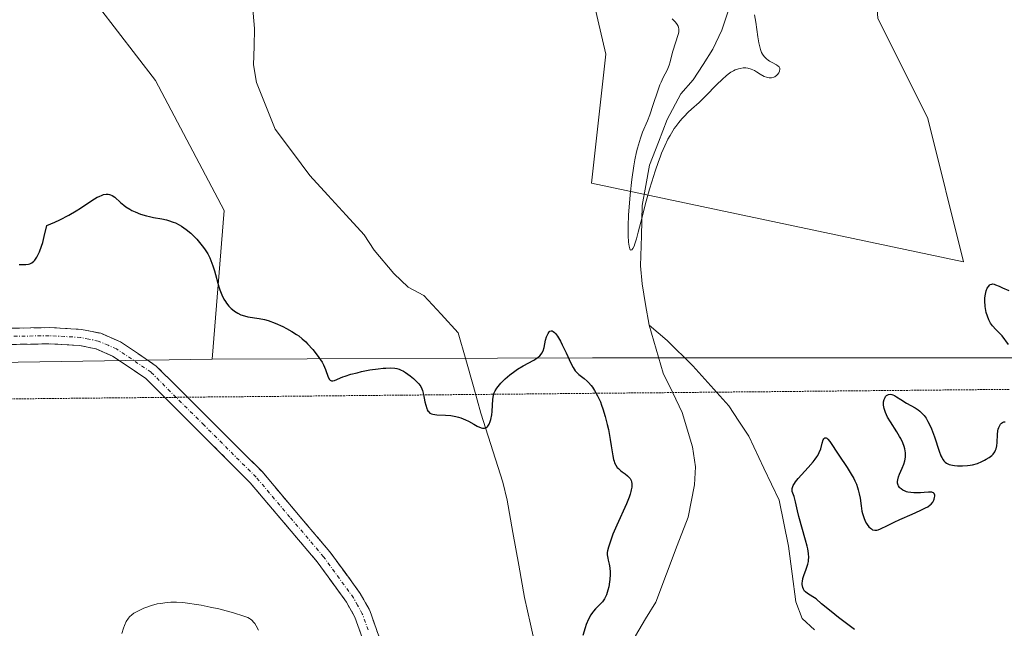
# Model space of a CAD drawing. Units: metres. Extents: x 622168 to 625664, y 4667030 to 4669409.
# Drawn here: x 624148 to 624284, y 4667513 to 4667597 of the extents above; entities that cross this region are included whole.
import ezdxf

# ---------------------------------------------------------------- set-up
doc = ezdxf.new("R2010")
doc.units = ezdxf.units.M
doc.header["$MEASUREMENT"] = 0
for name, pattern in [('TRAZO_Y_PUNTO', [1, 0.5, -0.25, 0, -0.25]), ('TRAZOS2', [0.375, 0.25, -0.125]), ('TRAZOSX2', [1.5, 1, -0.5])]:
    doc.linetypes.add(name, pattern=pattern)
for name, color, linetype, lineweight in [('Camino', 19, 'TRAZOSX2', 0), ('Camino Cxs', 19, 'Continuous', 0), ('Camino eje', 19, 'TRAZO_Y_PUNTO', 0), ('Corriente natural lineal', 142, 'Continuous', 13), ('Cultivos herbáceos CxS', 92, 'Continuous', 0), ('Curva de nivel maestra', 36, 'Continuous', 30), ('Curva de nivel normal', 36, 'Continuous', 0), ('Matorral CxS', 135, 'Continuous', 0), ('Pastizal CxS', 92, 'Continuous', 0), ('Vía pecuaria eje', 92, 'TRAZOS2', 0)]:
    doc.layers.add(name, color=color, linetype=linetype, lineweight=lineweight)

# ---------------------------------------------------------------- blocks, each defined once
blk = doc.blocks.new('*U202')
at = {"layer": 'Curva de nivel normal', "color": 36, "linetype": 'Continuous', "lineweight": 0}
blk.add_polyline3d([(624238.11, 4667597.15, 295), (624238.53, 4667596.72, 295), (624238.71, 4667596.5, 295), (624238.81, 4667596.36, 295), (624238.95, 4667596.1, 295), (624239, 4667595.97, 295), (624239.06, 4667595.72, 295), (624239.07, 4667595.47, 295), (624239.06, 4667595.3, 295), (624238.98, 4667594.94, 295), (624238.2, 4667592.67, 295), (624238.08, 4667592.16, 295), (624237.86, 4667591.19, 295), (624237.73, 4667590.73, 295), (624237.64, 4667590.5, 295), (624237.43, 4667590.04, 295), (624236.89, 4667589.01, 295), (624236.58, 4667588.36, 295), (624236.43, 4667587.99, 295), (624236.12, 4667587.15, 295), (624235.5, 4667585.24, 295), (624235.03, 4667583.82, 295), (624234.7, 4667582.98, 295), (624234.03, 4667581.4, 295), (624233.72, 4667580.59, 295), (624233.58, 4667580.15, 295), (624233.3, 4667579.21, 295), (624233.18, 4667578.69, 295), (624232.95, 4667577.57, 295), (624232.8, 4667576.74, 295), (624232.54, 4667574.87, 295), (624232.3, 4667572.72, 295), (624232.2, 4667571.6, 295), (624232.08, 4667569.94, 295), (624232.02, 4667568.39, 295), (624232.01, 4667567.69, 295), (624232.01, 4667567.12, 295), (624232.07, 4667566.15, 295), (624232.15, 4667565.6, 295), (624232.25, 4667565.23, 295), (624232.32, 4667565.12, 295), (624232.41, 4667565.05, 295), (624232.55, 4667565.1, 295), (624232.69, 4667565.3, 295), (624232.84, 4667565.63, 295), (624232.95, 4667565.92, 295), (624233.18, 4667566.65, 295), (624233.43, 4667567.54, 295), (624233.97, 4667569.64, 295), (624234.4, 4667571.33, 295), (624235, 4667573.51, 295), (624235.31, 4667574.55, 295), (624235.77, 4667576, 295), (624236.22, 4667577.34, 295), (624236.45, 4667577.95, 295), (624236.67, 4667578.52, 295), (624237.11, 4667579.55, 295), (624237.54, 4667580.45, 295), (624237.83, 4667580.98, 295), (624238.4, 4667581.91, 295), (624238.62, 4667582.22, 295), (624239.05, 4667582.78, 295), (624239.48, 4667583.29, 295), (624239.77, 4667583.6, 295), (624240.37, 4667584.18, 295), (624240.83, 4667584.6, 295), (624241.86, 4667585.53, 295), (624242.79, 4667586.44, 295), (624244.3, 4667587.99, 295), (624245.1, 4667588.77, 295), (624245.64, 4667589.24, 295), (624245.9, 4667589.45, 295), (624246.28, 4667589.72, 295), (624246.65, 4667589.94, 295), (624246.89, 4667590.05, 295), (624247.35, 4667590.22, 295), (624247.56, 4667590.27, 295), (624247.98, 4667590.33, 295), (624248.37, 4667590.32, 295), (624248.62, 4667590.29, 295), (624249.08, 4667590.16, 295), (624249.54, 4667589.96, 295), (624249.83, 4667589.81, 295), (624250.35, 4667589.48, 295), (624250.9, 4667589.16, 295), (624251.21, 4667589.03, 295), (624251.37, 4667588.98, 295), (624251.59, 4667588.94, 295), (624251.92, 4667588.94, 295), (624252.23, 4667589.03, 295), (624252.38, 4667589.1, 295), (624252.65, 4667589.31, 295), (624252.76, 4667589.42, 295), (624252.93, 4667589.67, 295), (624253.03, 4667589.86, 295), (624253.09, 4667590.15, 295), (624253.07, 4667590.28, 295), (624252.98, 4667590.46, 295), (624252.86, 4667590.59, 295), (624252.61, 4667590.76, 295), (624252.02, 4667591.06, 295), (624251.65, 4667591.28, 295), (624251.47, 4667591.4, 295), (624251.23, 4667591.59, 295), (624250.91, 4667591.91, 295), (624250.66, 4667592.24, 295), (624250.54, 4667592.46, 295), (624250.38, 4667592.87, 295), (624250.23, 4667593.44, 295), (624250.16, 4667593.79, 295), (624250.02, 4667594.65, 295), (624249.73, 4667596.68, 295), (624249.57, 4667597.71, 295)], dxfattribs=at)

msp = doc.modelspace()

# ---------------------------------------------------------------- linework, layer by layer
at = {"layer": 'Camino', "color": 19, "linetype": 'TRAZOSX2', "lineweight": 0}
for points in [[(624146.56, 4667554.24), (624151.68, 4667554.33), (624156.18, 4667554.08), (624158.82, 4667553.54), (624161.56, 4667552.37), (624166.54, 4667549), (624170.87, 4667544.68)], [(624167.71, 4667544.65), (624165.1, 4667547.26), (624160.48, 4667550.39), (624158.15, 4667551.38), (624155.89, 4667551.85), (624151.64, 4667552.08), (624146.53, 4667551.99)], [(624191.27, 4667444.46), (624190.14, 4667444.5), (624190.35, 4667450.44), (624190.78, 4667454.39), (624192.28, 4667459.29), (624194.06, 4667463.82), (624194.67, 4667465.97), (624196.19, 4667473.82), (624197.53, 4667482), (624198.04, 4667491.37), (624197.49, 4667496.26), (624196.92, 4667502.89), (624195.57, 4667510.05), (624194.1, 4667514.19), (624192.95, 4667516.26), (624188.86, 4667521.86), (624179.55, 4667532.83), (624167.71, 4667544.65)], [(624170.87, 4667544.68), (624181.21, 4667534.36), (624190.63, 4667523.25), (624194.85, 4667517.47), (624196.15, 4667515.12), (624197.75, 4667510.64), (624199.15, 4667503.2), (624199.73, 4667496.48), (624200.29, 4667491.44), (624199.77, 4667481.75), (624198.4, 4667473.42), (624196.86, 4667465.45), (624196.2, 4667463.1), (624194.4, 4667458.55), (624192.99, 4667453.94), (624192.6, 4667450.28), (624192.39, 4667444.42)]]:
    msp.add_lwpolyline(points, dxfattribs=at)
at = {"layer": 'Camino Cxs', "color": 19, "linetype": 'Continuous', "lineweight": 0}
for points in [[(624146.56, 4667554.24, 300.43), (624149.12, 4667554.29, 300.59), (624151.68, 4667554.33, 300.76), (624156.18, 4667554.08, 301.09), (624158.82, 4667553.54, 301.37), (624161.56, 4667552.37, 301.72), (624164.05, 4667550.69, 301.79), (624166.54, 4667549, 302), (624169.47, 4667546.07, 301.88), (624172.41, 4667543.14, 301.87), (624175.34, 4667540.22, 301.94), (624178.28, 4667537.29, 301.92), (624181.21, 4667534.36, 301.84), (624184.35, 4667530.66, 302.19), (624187.49, 4667526.95, 302.58), (624190.63, 4667523.25, 302.66), (624192.74, 4667520.36, 302.92), (624194.85, 4667517.47, 303.14), (624196.15, 4667515.12, 303.28), (624197.75, 4667510.64, 303.42)], [(624195.57, 4667510.05, 303.62), (624194.1, 4667514.19, 303.6), (624192.95, 4667516.26, 303.47), (624190.91, 4667519.06, 303.32), (624188.86, 4667521.86, 303.09), (624185.76, 4667525.52, 302.84), (624182.65, 4667529.17, 302.42), (624179.55, 4667532.83, 302.22), (624176.66, 4667535.72, 302.3), (624173.77, 4667538.6, 302.25), (624170.88, 4667541.49, 302.17), (624167.99, 4667544.37, 302.08), (624165.1, 4667547.26, 301.99), (624162.79, 4667548.83, 301.78), (624160.48, 4667550.39, 301.58), (624158.15, 4667551.38, 301.28), (624155.89, 4667551.85, 301.03), (624151.64, 4667552.08, 300.74), (624149.09, 4667552.04, 300.57), (624146.53, 4667551.99, 300.4)]]:
    msp.add_polyline3d(points, dxfattribs=at)
at = {"layer": 'Camino eje', "color": 19, "linetype": 'TRAZO_Y_PUNTO', "lineweight": 0}
for points in [[(624169.29, 4667544.66), (624165.82, 4667548.13), (624161.02, 4667551.38), (624159.86, 4667551.88), (624158.49, 4667552.46), (624157.17, 4667552.73), (624156.04, 4667552.97), (624153.79, 4667553.09), (624151.66, 4667553.21), (624146.55, 4667553.12)], [(624195.93, 4667512.42), (624195.13, 4667514.66), (624194.48, 4667515.83), (624193.9, 4667516.87), (624189.75, 4667522.56), (624185.09, 4667528.04), (624180.38, 4667533.6), (624173.16, 4667540.81), (624169.29, 4667544.66)]]:
    msp.add_lwpolyline(points, dxfattribs=at)
at = {"layer": 'Corriente natural lineal', "color": 142, "linetype": 'Continuous', "lineweight": 13}
for points in [[(624219.29, 4667509.49, 301.29), (624218.46, 4667513.2, 301.07), (624217.62, 4667516.9, 300.64), (624216.83, 4667521.4, 300.38), (624216.03, 4667525.9, 300.31), (624215.24, 4667530.4, 300.26), (624214.61, 4667532.92, 300.25), (624213.6, 4667536.1, 300.19), (624212.6, 4667539.28, 300.06), (624211.59, 4667542.46, 299.83), (624210.54, 4667546.18, 299.67), (624209.48, 4667549.89, 299.51), (624208.43, 4667553.61, 299.29), (624206.06, 4667556.19, 299.02), (624203.68, 4667558.77, 298.85), (624201.5, 4667559.95, 298.9), (624199.52, 4667561.82, 298.82), (624196.77, 4667565.07, 298.65), (624195.38, 4667567.18, 298.67), (624192.87, 4667569.92, 298.34), (624190.36, 4667572.67, 298.09), (624187.85, 4667575.41, 298.36), (624185.44, 4667578.64, 298.3), (624183.02, 4667581.86, 297.82), (624181.73, 4667585.08, 297.2), (624180.44, 4667588.3, 297.19), (624180.03, 4667590.76, 297.27), (624180.1, 4667593.28, 297.26), (624180.17, 4667595.79, 297.3), (624179.73, 4667600.66, 297.24)], [(624245.01, 4667595.57, 294.55), (624246.03, 4667598.6, 294.29)], [(624234.95, 4667554.65, 295.34), (624234.45, 4667557.53, 295.46), (624233.95, 4667560.4, 295.36), (624233.73, 4667562.88, 295.24), (624233.85, 4667567.07, 295.15), (624233.96, 4667571.25, 295.18), (624234.48, 4667574.05, 295.22), (624235, 4667576.85, 295.17), (624236.23, 4667580.03, 294.96), (624237.45, 4667583.2, 294.69), (624239.33, 4667586.73, 294.7), (624241.05, 4667588.7, 294.52), (624242.41, 4667590.81, 294.64), (624243.76, 4667592.91, 294.69), (624245.01, 4667595.57, 294.55)], [(624233.97, 4667497.74, 297.41), (624232.9, 4667500.39, 297.01), (624231.82, 4667503.04, 296.48), (624231.75, 4667505.52, 296.38), (624232.41, 4667508.57, 296.4), (624233.06, 4667511.61, 296.41), (624234.45, 4667513.94, 296.46), (624235.84, 4667516.26, 296.35), (624237.34, 4667520.19, 296.1), (624238.83, 4667524.13, 296.16), (624240.33, 4667528.06, 295.92), (624241.23, 4667532.54, 295.77), (624241.38, 4667535.04, 295.73), (624240.94, 4667537.79, 295.74), (624239.52, 4667542.58, 295.7), (624238.2, 4667545.3, 295.67), (624236.88, 4667548.01, 295.52), (624235.92, 4667551.33, 295.37), (624234.95, 4667554.65, 295.34)], [(624257.87, 4667512.41, 297.64), (624256.19, 4667513.99, 297.43), (624255.27, 4667516.32, 298.65), (624254.77, 4667520.19, 299.23), (624254.27, 4667524.05, 298.57), (624253.62, 4667527.23, 298.22), (624252.96, 4667530.41, 297.61), (624250.86, 4667534.84, 296.61), (624248.76, 4667539.27, 296.73), (624247.38, 4667541.37, 296.24), (624245.99, 4667543.46, 295.65), (624243.49, 4667546.24, 296.3), (624240.98, 4667549.02, 295.57), (624237.43, 4667552.52, 295.72), (624234.95, 4667554.65, 295.34)]]:
    msp.add_polyline3d(points, dxfattribs=at)
at = {"layer": 'Cultivos herbáceos CxS', "color": 92, "linetype": 'Continuous', "lineweight": 0}
for points in [[(624176.69, 4667685.31, 295.26), (624179.15, 4667683.86, 295.49), (624188.67, 4667667.98, 296.5), (624234.18, 4667646.8, 297.81), (624254.73, 4667637.95, 297.18), (624265.66, 4667611.12, 297.96), (624266.65, 4667597.22, 298.82), (624273.61, 4667583.31, 299.3), (624278.57, 4667563.44, 299.58), (624226.92, 4667574.37, 296.37), (624228.9, 4667592.25, 297.63), (624225.92, 4667605.16, 294.87), (624223.94, 4667625.03, 296.45), (624215.13, 4667630.92, 297.26), (624166.45, 4667625.63, 297.1), (624154.81, 4667616.1, 297.6), (624155.86, 4667602.33, 298.32), (624166.45, 4667588.57, 298.43), (624175.97, 4667570.57, 299.11), (624174.28, 4667549.95, 301.23)], [(624679.87, 4667654.68, 299.76), (624603.67, 4667630.33, 300.71), (624498.9, 4667596.45, 301.91), (624421.65, 4667566.8, 303.3), (624324.46, 4667550.15, 303.09), (624227.09, 4667550.13, 297.96), (624174.28, 4667549.95, 301.23)], [(624225.92, 4667605.16, 294.87), (624228.9, 4667592.25, 297.63), (624226.92, 4667574.37, 296.37), (624278.57, 4667563.44, 299.58), (624273.61, 4667583.31, 299.3), (624266.65, 4667597.22, 298.82)], [(624324.46, 4667550.15, 303.09), (624227.09, 4667550.13, 297.96), (624174.28, 4667549.95, 301.23), (624174.28, 4667549.95, 301.23), (624175.97, 4667570.57, 299.11), (624166.45, 4667588.57, 298.43), (624155.86, 4667602.33, 298.32)]]:
    msp.add_polyline3d(points, dxfattribs=at)
at = {"layer": 'Curva de nivel maestra', "color": 36, "linetype": 'Continuous', "lineweight": 30}
for points in [[(624147.49, 4667563.06, 300), (624148.12, 4667563.06, 300), (624148.43, 4667563.08, 300), (624148.8, 4667563.12, 300), (624148.99, 4667563.17, 300), (624149.26, 4667563.31, 300), (624149.54, 4667563.53, 300), (624149.68, 4667563.68, 300), (624149.96, 4667564.09, 300), (624150.11, 4667564.36, 300), (624150.32, 4667564.83, 300), (624150.62, 4667565.64, 300), (624150.77, 4667566.12, 300), (624150.99, 4667566.96, 300), (624151.34, 4667568.48, 300), (624152.48, 4667568.96, 300), (624153.17, 4667569.28, 300), (624154.39, 4667569.91, 300), (624155.43, 4667570.51, 300), (624156.03, 4667570.89, 300), (624157.05, 4667571.56, 300), (624157.97, 4667572.17, 300), (624158.35, 4667572.39, 300), (624158.59, 4667572.52, 300), (624159.01, 4667572.7, 300), (624159.21, 4667572.76, 300), (624159.56, 4667572.83, 300), (624159.87, 4667572.83, 300), (624160.06, 4667572.79, 300), (624160.18, 4667572.75, 300), (624160.41, 4667572.65, 300), (624160.79, 4667572.39, 300), (624161.58, 4667571.68, 300), (624162.05, 4667571.28, 300), (624162.32, 4667571.08, 300), (624162.85, 4667570.74, 300), (624163.14, 4667570.58, 300), (624163.61, 4667570.36, 300), (624164.36, 4667570.06, 300), (624165.17, 4667569.81, 300), (624165.58, 4667569.71, 300), (624166.15, 4667569.6, 300), (624167.33, 4667569.4, 300), (624167.94, 4667569.26, 300), (624168.25, 4667569.18, 300), (624168.89, 4667568.96, 300), (624169.21, 4667568.83, 300), (624169.69, 4667568.58, 300), (624170.02, 4667568.39, 300), (624170.68, 4667567.93, 300), (624171.33, 4667567.4, 300), (624171.89, 4667566.86, 300), (624172.16, 4667566.58, 300), (624172.55, 4667566.14, 300), (624173.09, 4667565.44, 300), (624173.34, 4667565.09, 300), (624173.67, 4667564.54, 300), (624173.95, 4667564, 300), (624174.12, 4667563.63, 300), (624174.4, 4667562.91, 300), (624174.63, 4667562.2, 300), (624175.23, 4667559.98, 300), (624175.35, 4667559.58, 300), (624175.63, 4667558.88, 300), (624175.93, 4667558.28, 300), (624176.15, 4667557.93, 300), (624176.3, 4667557.71, 300), (624176.62, 4667557.32, 300), (624176.95, 4667556.98, 300), (624177.13, 4667556.82, 300), (624177.4, 4667556.61, 300), (624177.84, 4667556.33, 300), (624178.29, 4667556.11, 300), (624178.77, 4667555.95, 300), (624179.26, 4667555.84, 300), (624180.8, 4667555.61, 300), (624181.55, 4667555.44, 300), (624182.05, 4667555.3, 300), (624183.05, 4667554.94, 300), (624184.09, 4667554.48, 300), (624184.61, 4667554.22, 300), (624185.36, 4667553.8, 300), (624186, 4667553.39, 300), (624186.31, 4667553.17, 300), (624186.78, 4667552.79, 300), (624187.27, 4667552.35, 300), (624187.53, 4667552.09, 300), (624188.24, 4667551.31, 300), (624188.6, 4667550.88, 300), (624189.11, 4667550.2, 300), (624189.55, 4667549.52, 300), (624189.74, 4667549.18, 300), (624190.03, 4667548.54, 300), (624190.41, 4667547.48, 300), (624190.57, 4667547.14, 300), (624190.67, 4667547.02, 300), (624190.85, 4667546.94, 300), (624191.03, 4667546.95, 300), (624191.26, 4667547.01, 300), (624192.42, 4667547.49, 300), (624192.77, 4667547.61, 300), (624193.55, 4667547.85, 300), (624194.41, 4667548.08, 300), (624195, 4667548.22, 300), (624196.16, 4667548.46, 300), (624197.32, 4667548.63, 300), (624198, 4667548.7, 300), (624198.4, 4667548.72, 300), (624199.1, 4667548.74, 300), (624199.66, 4667548.71, 300), (624199.91, 4667548.67, 300), (624200.26, 4667548.57, 300), (624200.45, 4667548.49, 300), (624200.84, 4667548.28, 300), (624201.14, 4667548.09, 300), (624201.77, 4667547.64, 300), (624202.24, 4667547.26, 300), (624202.66, 4667546.87, 300), (624202.84, 4667546.68, 300), (624202.99, 4667546.51, 300), (624203.23, 4667546.17, 300), (624203.4, 4667545.84, 300), (624203.48, 4667545.6, 300), (624203.61, 4667545.06, 300), (624203.81, 4667544.06, 300), (624203.93, 4667543.56, 300), (624204.07, 4667543.11, 300), (624204.15, 4667542.92, 300), (624204.27, 4667542.71, 300), (624204.34, 4667542.63, 300), (624204.52, 4667542.47, 300), (624204.71, 4667542.37, 300), (624204.92, 4667542.31, 300), (624205.49, 4667542.25, 300), (624206.69, 4667542.19, 300), (624207.39, 4667542.13, 300), (624208.1, 4667542.01, 300), (624208.46, 4667541.92, 300), (624208.8, 4667541.81, 300), (624209.46, 4667541.54, 300), (624209.87, 4667541.34, 300), (624210.62, 4667540.93, 300), (624211.09, 4667540.67, 300), (624211.61, 4667540.44, 300), (624211.82, 4667540.38, 300), (624212.1, 4667540.38, 300), (624212.29, 4667540.44, 300), (624212.44, 4667540.55, 300), (624212.54, 4667540.66, 300), (624212.72, 4667540.95, 300), (624212.87, 4667541.31, 300), (624212.96, 4667541.59, 300), (624213.09, 4667542.22, 300), (624213.15, 4667542.72, 300), (624213.25, 4667544.4, 300), (624213.33, 4667544.93, 300), (624213.39, 4667545.17, 300), (624213.56, 4667545.55, 300), (624213.81, 4667545.95, 300), (624213.98, 4667546.18, 300), (624214.36, 4667546.62, 300), (624214.58, 4667546.85, 300), (624214.96, 4667547.22, 300), (624215.59, 4667547.77, 300), (624216.3, 4667548.31, 300), (624216.68, 4667548.56, 300), (624217.46, 4667549.02, 300), (624218.93, 4667549.83, 300), (624219.34, 4667550.09, 300), (624219.53, 4667550.23, 300), (624219.76, 4667550.43, 300), (624219.95, 4667550.65, 300), (624220.05, 4667550.79, 300), (624220.21, 4667551.1, 300), (624220.36, 4667551.58, 300), (624220.56, 4667552.59, 300), (624220.68, 4667553.04, 300), (624220.76, 4667553.25, 300), (624220.9, 4667553.53, 300), (624221.06, 4667553.74, 300), (624221.15, 4667553.82, 300), (624221.35, 4667553.89, 300), (624221.46, 4667553.89, 300), (624221.63, 4667553.81, 300), (624221.81, 4667553.66, 300), (624221.94, 4667553.52, 300), (624222.2, 4667553.15, 300), (624222.61, 4667552.45, 300), (624222.88, 4667551.92, 300), (624223.4, 4667550.82, 300), (624224.06, 4667549.4, 300), (624224.37, 4667548.82, 300), (624224.68, 4667548.35, 300), (624224.84, 4667548.14, 300), (624225.18, 4667547.81, 300), (624225.92, 4667547.25, 300), (624226.32, 4667546.92, 300), (624226.52, 4667546.72, 300), (624226.89, 4667546.3, 300), (624227.08, 4667546.05, 300), (624227.36, 4667545.62, 300), (624227.77, 4667544.89, 300), (624228.16, 4667544.03, 300), (624228.34, 4667543.56, 300), (624228.52, 4667543.06, 300), (624228.84, 4667542, 300), (624229.12, 4667540.9, 300), (624229.28, 4667540.18, 300), (624229.54, 4667538.83, 300), (624229.68, 4667537.95, 300), (624229.89, 4667536.56, 300), (624229.99, 4667536.03, 300), (624230.06, 4667535.8, 300), (624230.13, 4667535.6, 300), (624230.3, 4667535.24, 300), (624230.5, 4667534.95, 300), (624230.66, 4667534.78, 300), (624231.01, 4667534.48, 300), (624231.21, 4667534.34, 300), (624231.62, 4667534.04, 300), (624231.91, 4667533.8, 300), (624232.17, 4667533.54, 300), (624232.28, 4667533.4, 300), (624232.44, 4667533.12, 300), (624232.49, 4667532.96, 300), (624232.54, 4667532.7, 300), (624232.54, 4667532.39, 300), (624232.52, 4667532.22, 300), (624232.45, 4667531.82, 300), (624232.4, 4667531.6, 300), (624232.28, 4667531.24, 300), (624232.14, 4667530.83, 300), (624231.77, 4667529.91, 300), (624230.44, 4667526.92, 300), (624229.91, 4667525.67, 300), (624229.65, 4667524.98, 300), (624229.28, 4667523.9, 300), (624229.16, 4667523.37, 300), (624229.12, 4667523.15, 300), (624229.11, 4667522.84, 300), (624229.18, 4667522.35, 300), (624229.23, 4667522.1, 300), (624229.37, 4667521.52, 300), (624229.46, 4667521.01, 300), (624229.52, 4667520.42, 300), (624229.53, 4667520.1, 300), (624229.49, 4667519.39, 300), (624229.45, 4667519.07, 300), (624229.33, 4667518.41, 300), (624229.22, 4667517.94, 300), (624229.01, 4667517.28, 300), (624228.88, 4667516.99, 300), (624228.75, 4667516.73, 300), (624228.46, 4667516.31, 300), (624228.25, 4667516.07, 300), (624227.82, 4667515.64, 300), (624227.49, 4667515.32, 300), (624227.21, 4667515, 300), (624227.06, 4667514.81, 300), (624226.85, 4667514.5, 300), (624226.53, 4667513.91, 300), (624226.21, 4667513.16, 300), (624226.05, 4667512.7, 300), (624225.72, 4667511.63, 300)], [(624284.8, 4667551.98, 300), (624283.9, 4667553.18, 300), (624283.64, 4667553.45, 300), (624283.03, 4667554.06, 300), (624282.57, 4667554.58, 300), (624282.32, 4667554.94, 300), (624282.21, 4667555.12, 300), (624282.06, 4667555.42, 300), (624281.87, 4667555.9, 300), (624281.71, 4667556.41, 300), (624281.66, 4667556.69, 300), (624281.57, 4667557.27, 300), (624281.53, 4667558.05, 300), (624281.54, 4667558.44, 300), (624281.6, 4667558.97, 300), (624281.65, 4667559.21, 300), (624281.71, 4667559.43, 300), (624281.86, 4667559.8, 300), (624282.05, 4667560.08, 300), (624282.18, 4667560.22, 300), (624282.28, 4667560.29, 300), (624282.48, 4667560.37, 300), (624282.59, 4667560.39, 300), (624282.83, 4667560.35, 300), (624283.02, 4667560.28, 300), (624283.5, 4667560.06, 300), (624283.99, 4667559.84, 300), (624284.85, 4667559.49, 300)], [(624263.44, 4667512.46, 300), (624261.22, 4667514.13, 300), (624260.18, 4667514.96, 300), (624258.87, 4667516.05, 300), (624258.09, 4667516.72, 300), (624257.66, 4667517.01, 300), (624256.91, 4667517.45, 300), (624256.61, 4667517.68, 300), (624256.49, 4667517.81, 300), (624256.39, 4667517.96, 300), (624256.34, 4667518.06, 300), (624256.25, 4667518.3, 300), (624256.19, 4667518.69, 300), (624256.19, 4667518.96, 300), (624256.21, 4667519.15, 300), (624256.28, 4667519.54, 300), (624256.4, 4667519.98, 300), (624256.74, 4667520.86, 300), (624256.96, 4667521.52, 300), (624257.04, 4667521.92, 300), (624257.07, 4667522.13, 300), (624257.08, 4667522.46, 300), (624257.05, 4667523.02, 300), (624256.95, 4667523.67, 300), (624256.87, 4667524.04, 300), (624256.65, 4667524.88, 300), (624255.72, 4667528.14, 300), (624255.53, 4667528.92, 300), (624255.24, 4667530.18, 300), (624255.04, 4667530.89, 300), (624254.85, 4667531.38, 300), (624254.79, 4667531.62, 300), (624254.76, 4667531.87, 300), (624254.78, 4667532, 300), (624254.86, 4667532.29, 300), (624254.94, 4667532.46, 300), (624255.1, 4667532.73, 300), (624255.25, 4667532.94, 300), (624255.62, 4667533.39, 300), (624257.01, 4667534.94, 300), (624257.69, 4667535.72, 300), (624257.97, 4667536.08, 300), (624258.21, 4667536.42, 300), (624258.34, 4667536.62, 300), (624258.54, 4667537.01, 300), (624258.74, 4667537.52, 300), (624258.94, 4667538.33, 300), (624259.08, 4667538.75, 300), (624259.16, 4667538.91, 300), (624259.31, 4667539.04, 300), (624259.5, 4667539.04, 300), (624259.61, 4667538.98, 300), (624259.73, 4667538.87, 300), (624260.01, 4667538.52, 300), (624261.24, 4667536.64, 300), (624262.41, 4667534.94, 300), (624262.99, 4667534.02, 300), (624263.34, 4667533.4, 300), (624263.5, 4667533.09, 300), (624263.7, 4667532.62, 300), (624263.87, 4667532.16, 300), (624263.96, 4667531.86, 300), (624264.1, 4667531.27, 300), (624264.2, 4667530.69, 300), (624264.34, 4667529.62, 300), (624264.45, 4667528.9, 300), (624264.52, 4667528.57, 300), (624264.71, 4667527.98, 300), (624264.93, 4667527.48, 300), (624265.09, 4667527.19, 300), (624265.21, 4667527.02, 300), (624265.44, 4667526.73, 300), (624265.66, 4667526.5, 300), (624265.78, 4667526.42, 300), (624265.95, 4667526.31, 300), (624266.23, 4667526.23, 300), (624266.53, 4667526.24, 300), (624266.7, 4667526.27, 300), (624267.06, 4667526.41, 300), (624268, 4667526.88, 300), (624268.95, 4667527.36, 300), (624269.73, 4667527.73, 300), (624271.42, 4667528.46, 300), (624272.55, 4667528.96, 300), (624273.3, 4667529.33, 300), (624273.59, 4667529.49, 300), (624273.93, 4667529.74, 300), (624274.06, 4667529.86, 300), (624274.28, 4667530.14, 300), (624274.43, 4667530.42, 300), (624274.49, 4667530.56, 300), (624274.55, 4667530.78, 300), (624274.57, 4667530.98, 300), (624274.56, 4667531.08, 300), (624274.47, 4667531.32, 300), (624274.39, 4667531.41, 300), (624274.27, 4667531.47, 300), (624274.17, 4667531.5, 300), (624273.95, 4667531.52, 300), (624273.69, 4667531.52, 300), (624273.09, 4667531.46, 300), (624272.61, 4667531.42, 300), (624271.97, 4667531.4, 300), (624271.67, 4667531.41, 300), (624271.23, 4667531.45, 300), (624270.82, 4667531.53, 300), (624270.64, 4667531.58, 300), (624270.46, 4667531.64, 300), (624270.15, 4667531.79, 300), (624269.89, 4667531.96, 300), (624269.75, 4667532.09, 300), (624269.67, 4667532.18, 300), (624269.54, 4667532.37, 300), (624269.48, 4667532.49, 300), (624269.42, 4667532.74, 300), (624269.41, 4667533.01, 300), (624269.43, 4667533.21, 300), (624269.54, 4667533.65, 300), (624269.68, 4667534.03, 300), (624270.03, 4667534.83, 300), (624270.28, 4667535.41, 300), (624270.43, 4667535.87, 300), (624270.48, 4667536.09, 300), (624270.53, 4667536.43, 300), (624270.53, 4667536.78, 300), (624270.51, 4667536.97, 300), (624270.41, 4667537.54, 300), (624270.31, 4667537.85, 300), (624270.12, 4667538.37, 300), (624269.85, 4667538.94, 300), (624269.68, 4667539.25, 300), (624269.29, 4667539.9, 300), (624268.42, 4667541.27, 300), (624268.03, 4667541.93, 300), (624267.87, 4667542.25, 300), (624267.73, 4667542.55, 300), (624267.55, 4667543.1, 300), (624267.46, 4667543.59, 300), (624267.46, 4667543.88, 300), (624267.47, 4667544.06, 300), (624267.54, 4667544.38, 300), (624267.67, 4667544.66, 300), (624267.75, 4667544.78, 300), (624267.89, 4667544.92, 300), (624268.14, 4667545.06, 300), (624268.44, 4667545.1, 300), (624268.61, 4667545.06, 300), (624268.73, 4667545.03, 300), (624268.98, 4667544.91, 300), (624269.24, 4667544.75, 300), (624269.85, 4667544.34, 300), (624270.64, 4667543.85, 300), (624271.86, 4667543.19, 300), (624272.28, 4667542.91, 300), (624272.48, 4667542.75, 300), (624272.89, 4667542.37, 300), (624273.08, 4667542.15, 300), (624273.36, 4667541.77, 300), (624273.63, 4667541.33, 300), (624273.8, 4667541, 300), (624274.11, 4667540.31, 300), (624274.52, 4667539.2, 300), (624275.19, 4667537.19, 300), (624275.43, 4667536.55, 300), (624275.55, 4667536.3, 300), (624275.72, 4667535.99, 300), (624275.81, 4667535.86, 300), (624276.01, 4667535.66, 300), (624276.18, 4667535.54, 300), (624276.3, 4667535.47, 300), (624276.59, 4667535.36, 300), (624277.05, 4667535.25, 300), (624277.31, 4667535.2, 300), (624277.72, 4667535.16, 300), (624278.4, 4667535.15, 300), (624279.11, 4667535.2, 300), (624279.46, 4667535.25, 300), (624279.81, 4667535.32, 300), (624280.48, 4667535.51, 300), (624281.11, 4667535.76, 300), (624281.49, 4667535.94, 300), (624281.72, 4667536.07, 300), (624282.14, 4667536.33, 300), (624282.51, 4667536.62, 300), (624282.66, 4667536.78, 300), (624282.9, 4667537.11, 300), (624283.01, 4667537.35, 300), (624283.07, 4667537.53, 300), (624283.16, 4667537.92, 300), (624283.22, 4667538.42, 300), (624283.28, 4667539.51, 300), (624283.34, 4667540.03, 300), (624283.39, 4667540.26, 300), (624283.46, 4667540.48, 300), (624283.63, 4667540.84, 300), (624283.7, 4667540.93, 300), (624283.84, 4667541.09, 300), (624283.95, 4667541.17, 300), (624284.16, 4667541.27, 300), (624284.32, 4667541.28, 300)]]:
    msp.add_polyline3d(points, dxfattribs=at)
at = {"layer": 'Curva de nivel normal', "color": 36, "linetype": 'Continuous', "lineweight": 0}
msp.add_polyline3d([(624180.74, 4667512.36, 305), (624180.41, 4667512.98, 305), (624180.21, 4667513.29, 305), (624180.08, 4667513.46, 305), (624179.8, 4667513.75, 305), (624179.6, 4667513.92, 305), (624179.47, 4667514, 305), (624179.23, 4667514.12, 305), (624178.68, 4667514.34, 305), (624177.24, 4667514.78, 305), (624175.21, 4667515.32, 305), (624174.02, 4667515.59, 305), (624172.76, 4667515.85, 305), (624172.12, 4667515.96, 305), (624170.86, 4667516.14, 305), (624170.24, 4667516.2, 305), (624169.36, 4667516.25, 305), (624168.55, 4667516.25, 305), (624168.04, 4667516.22, 305), (624167.1, 4667516.1, 305), (624166.67, 4667516.02, 305), (624165.89, 4667515.82, 305), (624165.22, 4667515.59, 305), (624164.82, 4667515.43, 305), (624164.14, 4667515.12, 305), (624163.41, 4667514.72, 305), (624163.14, 4667514.53, 305), (624162.8, 4667514.21, 305), (624162.66, 4667514.03, 305), (624162.38, 4667513.58, 305), (624162.11, 4667513.04, 305), (624161.97, 4667512.67, 305), (624161.75, 4667511.92, 305)], dxfattribs=at)
at = {"layer": 'Matorral CxS', "color": 135, "linetype": 'Continuous', "lineweight": 0}
for points in [[(624679.87, 4667654.68, 299.76), (624603.67, 4667630.33, 300.71), (624498.9, 4667596.45, 301.91), (624421.65, 4667566.8, 303.3), (624324.46, 4667550.15, 303.09), (624227.09, 4667550.13, 297.96), (624174.28, 4667549.95, 301.23)], [(623067.52, 4667269.57, 294.61), (623173.99, 4667358.35, 297.43), (623228.37, 4667390.78, 297.22), (623298.12, 4667409.47, 298.23), (623382.47, 4667456.82, 298.77), (623426.92, 4667472.7, 300), (623473.48, 4667475.88, 299.59), (623613.17, 4667514, 301.22), (623654.13, 4667527.59, 301.91), (623720.8, 4667544.53, 302.24), (623756.78, 4667550.89, 301.62), (623798.06, 4667561.48, 300.25), (623813.08, 4667564.07, 299.7), (623828.75, 4667566.77, 299.05), (623878.59, 4667563.15, 297.39), (623936.53, 4667559.64, 299.82), (623991.47, 4667554.19, 299.1), (624093.51, 4667548.69, 299.28), (624174.28, 4667549.95, 301.23), (624227.09, 4667550.13, 297.96), (624324.46, 4667550.15, 303.09), (624421.65, 4667566.8, 303.3), (624498.9, 4667596.45, 301.91)], [(623878.59, 4667563.15, 297.39), (623936.53, 4667559.64, 299.82), (623991.47, 4667554.19, 299.1), (624093.51, 4667548.69, 299.28), (624174.28, 4667549.95, 301.23)]]:
    msp.add_polyline3d(points, dxfattribs=at)
at = {"layer": 'Pastizal CxS', "color": 92, "linetype": 'Continuous', "lineweight": 0}
for points in [[(624159.01, 4667705.94, 295.94), (624161.16, 4667694.45, 296.58), (624176.69, 4667685.31, 295.26), (624179.15, 4667683.86, 295.49), (624188.67, 4667667.98, 296.5), (624234.18, 4667646.8, 297.81), (624254.73, 4667637.95, 297.18), (624265.66, 4667611.12, 297.96), (624266.65, 4667597.22, 298.82), (624273.61, 4667583.31, 299.3), (624278.57, 4667563.44, 299.58), (624226.92, 4667574.37, 296.37), (624228.9, 4667592.25, 297.63), (624225.92, 4667605.16, 294.87), (624223.94, 4667625.03, 296.45), (624215.13, 4667630.92, 297.26), (624166.45, 4667625.63, 297.1), (624154.81, 4667616.1, 297.6), (624155.86, 4667602.33, 298.32), (624166.45, 4667588.57, 298.43), (624175.97, 4667570.57, 299.11), (624174.28, 4667549.95, 301.23), (624093.51, 4667548.69, 299.28)], [(624176.69, 4667685.31, 295.26), (624179.15, 4667683.86, 295.49), (624188.67, 4667667.98, 296.5), (624234.18, 4667646.8, 297.81), (624254.73, 4667637.95, 297.18), (624265.66, 4667611.12, 297.96), (624266.65, 4667597.22, 298.82), (624273.61, 4667583.31, 299.3), (624278.57, 4667563.44, 299.58), (624226.92, 4667574.37, 296.37), (624228.9, 4667592.25, 297.63), (624225.92, 4667605.16, 294.87), (624223.94, 4667625.03, 296.45), (624215.13, 4667630.92, 297.26), (624166.45, 4667625.63, 297.1), (624154.81, 4667616.1, 297.6), (624155.86, 4667602.33, 298.32), (624166.45, 4667588.57, 298.43), (624175.97, 4667570.57, 299.11), (624174.28, 4667549.95, 301.23)], [(623878.59, 4667563.15, 297.39), (623936.53, 4667559.64, 299.82), (623991.47, 4667554.19, 299.1), (624093.51, 4667548.69, 299.28), (624174.28, 4667549.95, 301.23)]]:
    msp.add_polyline3d(points, dxfattribs=at)
at = {"layer": 'Vía pecuaria eje', "color": 92, "linetype": 'TRAZOS2', "lineweight": 0}
for points in [[(624167.71, 4667544.65, 302.04), (624165.97, 4667544.63, 302.14), (624161.01, 4667544.59, 301.83), (624156.06, 4667544.54, 301.7), (624151.1, 4667544.49, 301.35), (624146.15, 4667544.44, 300.86)], [(624169.29, 4667544.66, 301.95), (624167.71, 4667544.65, 302.04)], [(624170.87, 4667544.68, 301.86), (624169.29, 4667544.66, 301.95)], [(624284.88, 4667545.76, 297.01), (624279.93, 4667545.72, 297.18), (624274.97, 4667545.67, 298.38), (624270.02, 4667545.62, 299.57), (624265.06, 4667545.58, 299.02), (624260.11, 4667545.53, 298.6), (624255.15, 4667545.48, 299.03), (624250.2, 4667545.43, 298.47), (624245.24, 4667545.39, 296.68), (624240.29, 4667545.34, 295.47), (624235.33, 4667545.29, 296.16), (624230.38, 4667545.25, 297.86), (624225.42, 4667545.2, 299.99), (624220.47, 4667545.15, 300.19), (624215.52, 4667545.1, 300.04), (624210.56, 4667545.06, 299.71), (624205.61, 4667545.01, 299.85), (624200.65, 4667544.96, 300.08), (624195.7, 4667544.92, 300.15), (624190.74, 4667544.87, 300.18), (624185.79, 4667544.82, 300.43), (624180.83, 4667544.77, 301.03), (624175.88, 4667544.73, 301.47), (624170.92, 4667544.68, 301.86), (624170.87, 4667544.68, 301.86)]]:
    msp.add_polyline3d(points, dxfattribs=at)

# ---------------------------------------------------------------- block references
at = {"layer": 'Curva de nivel normal', "color": 36, "linetype": 'Continuous', "lineweight": 0}
msp.add_blockref('*U202', (0, 0), dxfattribs=at)

doc.saveas('drawing.dxf')
